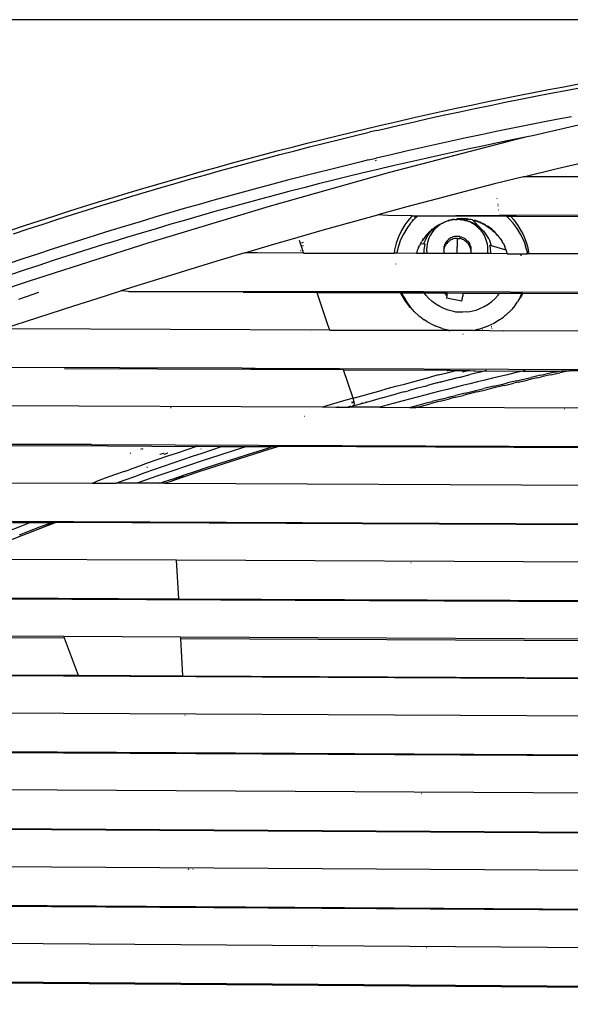
# Model space of a CAD drawing. Units: millimetres. Extents: x 1127 to 5670, y 370 to 3430.
# Drawn here: x 1854 to 1924, y 1653 to 1779 of the extents above; entities that cross this region are included whole.
import ezdxf

# ---------------------------------------------------------------- set-up
doc = ezdxf.new("R2010")
doc.units = ezdxf.units.MM
doc.styles.get("Standard").update_dxf_attribs({"font": 'arial.ttf'})
doc.dimstyles.new('ISO-25', dxfattribs={"dimtxt": 30, "dimasz": 20, "dimexe": 1.25, "dimexo": 0.625, "dimtad": 1, "dimtxsty": 'Standard', "dimcen": 2.5, "dimadec": 0, "dimazin": 0, "dimtfac": 1, "dimtmove": 0, "dimatfit": 3, "dimfxl": 1, "dimarcsym": 0})

# ---------------------------------------------------------------- blocks, each defined once
blk = doc.blocks.new('*D1')
at = {"color": 0, "lineweight": -2, "transparency": 16777216}
for p, q in [((2019.95, 1778.93), (1630.12, 1778.93)), ((1631.37, 1368.75), (1631.37, 1758.93)), ((2019.95, 1348.75), (1630.12, 1348.75))]:
    blk.add_line(p, q, dxfattribs=at)
at = {"color": 0, "transparency": 16777216}
for points in [[(1628.04, 1758.93), (1634.71, 1758.93), (1631.37, 1778.93)], [(1628.04, 1368.75), (1634.71, 1368.75), (1631.37, 1348.75)]]:
    blk.add_solid(points, dxfattribs=at)
at = {"layer": 'Defpoints', "color": 0, "transparency": 16777216}
for p in [(1631.37, 1778.93), (2020.58, 1778.93), (2020.58, 1348.75)]:
    blk.add_point(p, dxfattribs=at)
at = {"color": 0, "transparency": 16777216, "insert": (1615.49, 1563.84), "char_height": 30, "attachment_point": 5, "rotation": 90}
blk.add_mtext('445', dxfattribs=at)

msp = doc.modelspace()

# ---------------------------------------------------------------- linework, layer by layer
for p, q in [((1917.355, 1769.234), (1919.292, 1769.616)), ((1919.292, 1769.616), (1921.231, 1769.99)), ((1921.231, 1769.99), (1923.172, 1770.358)), ((1921.51, 1769.509), (1923.449, 1769.876)), ((1923.172, 1770.358), (1925.113, 1770.718)), ((1923.449, 1769.876), (1925.389, 1770.235)), ((1911.55, 1768.045), (1913.484, 1768.449)), ((1913.484, 1768.449), (1915.418, 1768.845)), ((1913.76, 1767.967), (1915.697, 1768.364)), ((1915.418, 1768.845), (1917.355, 1769.234)), ((1915.697, 1768.364), (1917.634, 1768.753)), ((1917.634, 1768.753), (1919.572, 1769.135)), ((1919.572, 1769.135), (1921.51, 1769.509)), ((1905.758, 1766.79), (1907.688, 1767.216)), ((1907.688, 1767.216), (1909.618, 1767.634)), ((1907.955, 1766.732), (1909.889, 1767.152)), ((1909.618, 1767.634), (1911.55, 1768.045)), ((1909.889, 1767.152), (1911.824, 1767.563)), ((1911.824, 1767.563), (1913.76, 1767.967)), ((1899.979, 1765.47), (1901.904, 1765.917)), ((1901.904, 1765.917), (1903.831, 1766.357)), ((1902.155, 1765.43), (1904.087, 1765.872)), ((1903.831, 1766.357), (1905.758, 1766.79)), ((1904.087, 1765.872), (1906.021, 1766.306)), ((1906.021, 1766.306), (1907.955, 1766.732)), ((1920.309, 1765.766), (1918.384, 1765.388)), ((1931.657, 1766.983), (1919.168, 1764.052)), ((1922.235, 1766.136), (1920.309, 1765.766)), ((1924.161, 1766.499), (1922.235, 1766.136)), ((1894.212, 1764.085), (1896.133, 1764.554)), ((1896.133, 1764.554), (1898.055, 1765.016)), ((1896.387, 1764.067), (1898.292, 1764.525)), ((1898.055, 1765.016), (1899.979, 1765.47)), ((1899.257, 1764.754), (1898.292, 1764.525)), ((1899.257, 1764.754), (1900.223, 1764.981)), ((1900.223, 1764.981), (1902.155, 1765.43)), ((1914.536, 1764.61), (1912.613, 1764.21)), ((1916.46, 1765.003), (1914.536, 1764.61)), ((1918.384, 1765.388), (1916.46, 1765.003)), ((1890.374, 1763.125), (1892.292, 1763.609)), ((1892.292, 1763.609), (1894.212, 1764.085)), ((1892.581, 1763.13), (1894.484, 1763.602)), ((1894.484, 1763.602), (1896.387, 1764.067)), ((1916.265, 1763.371), (1900.874, 1759.367)), ((1908.769, 1763.388), (1906.848, 1762.965)), ((1910.691, 1763.803), (1908.769, 1763.388)), ((1912.613, 1764.21), (1910.691, 1763.803)), ((1916.6, 1763.541), (1914.686, 1763.15)), ((1918.516, 1763.924), (1916.265, 1763.371)), ((1918.516, 1763.924), (1916.6, 1763.541)), ((1919.168, 1764.052), (1918.516, 1763.924)), ((1884.628, 1761.631), (1886.542, 1762.136)), ((1886.542, 1762.136), (1888.457, 1762.634)), ((1886.878, 1761.669), (1888.778, 1762.163)), ((1888.457, 1762.634), (1890.374, 1763.125)), ((1888.778, 1762.163), (1890.679, 1762.65)), ((1890.679, 1762.65), (1892.581, 1763.13)), ((1903.009, 1762.098), (1901.09, 1761.653)), ((1904.928, 1762.535), (1903.009, 1762.098)), ((1906.848, 1762.965), (1904.928, 1762.535)), ((1910.861, 1762.347), (1908.951, 1761.935)), ((1912.773, 1762.752), (1910.861, 1762.347)), ((1914.686, 1763.15), (1912.773, 1762.752)), ((1880.804, 1760.599), (1882.715, 1761.119)), ((1882.715, 1761.119), (1884.628, 1761.631)), ((1883.079, 1760.659), (1884.978, 1761.168)), ((1884.978, 1761.168), (1886.878, 1761.669)), ((1897.28, 1760.748), (1895.39, 1760.287)), ((1898.226, 1760.975), (1897.28, 1760.748)), ((1898.226, 1760.975), (1899.171, 1761.201)), ((1899.115, 1760.904), (1899.244, 1760.933)), ((1901.09, 1761.653), (1899.171, 1761.201)), ((1905.135, 1761.089), (1903.228, 1760.655)), ((1907.042, 1761.516), (1905.135, 1761.089)), ((1908.951, 1761.935), (1907.042, 1761.516)), ((1922.33, 1759.876), (1926.615, 1760.884)), ((1875.078, 1758.997), (1876.985, 1759.538)), ((1876.985, 1759.538), (1878.894, 1760.072)), ((1877.388, 1759.09), (1879.284, 1759.62)), ((1878.894, 1760.072), (1880.804, 1760.599)), ((1879.284, 1759.62), (1881.181, 1760.144)), ((1881.181, 1760.144), (1883.079, 1760.659)), ((1893.5, 1759.819), (1891.611, 1759.344)), ((1895.39, 1760.287), (1893.5, 1759.819)), ((1899.42, 1759.766), (1897.518, 1759.311)), ((1901.324, 1760.214), (1899.42, 1759.766)), ((1903.228, 1760.655), (1901.324, 1760.214)), ((1918.043, 1758.835), (1922.33, 1759.876)), ((1871.267, 1757.893), (1873.172, 1758.449)), ((1873.172, 1758.449), (1875.078, 1758.997)), ((1873.598, 1758.007), (1875.492, 1758.552)), ((1875.492, 1758.552), (1877.388, 1759.09)), ((1900.874, 1759.367), (1885.482, 1755.014)), ((1887.836, 1758.373), (1885.949, 1757.876)), ((1889.723, 1758.862), (1887.836, 1758.373)), ((1891.611, 1759.344), (1889.723, 1758.862)), ((1893.718, 1758.378), (1891.819, 1757.901)), ((1895.617, 1758.848), (1893.718, 1758.378)), ((1897.518, 1759.311), (1895.617, 1758.848)), ((1918.043, 1758.835), (1914.311, 1757.903)), ((1919.621, 1758.831), (1918.043, 1758.835)), ((1928.474, 1758.806), (1919.621, 1758.831)), ((1867.462, 1756.76), (1869.364, 1757.33)), ((1869.364, 1757.33), (1871.267, 1757.893)), ((1869.811, 1756.895), (1871.704, 1757.455)), ((1871.704, 1757.455), (1873.598, 1758.007)), ((1884.063, 1757.372), (1882.178, 1756.86)), ((1885.949, 1757.876), (1884.063, 1757.372)), ((1888.027, 1756.926), (1886.133, 1756.427)), ((1889.923, 1757.417), (1888.027, 1756.926)), ((1891.819, 1757.901), (1889.923, 1757.417)), ((1910.579, 1756.949), (1906.847, 1755.974)), ((1914.311, 1757.903), (1910.579, 1756.949)), ((1863.663, 1755.598), (1865.562, 1756.182)), ((1864.136, 1755.172), (1866.027, 1755.753)), ((1865.562, 1756.182), (1867.462, 1756.76)), ((1866.027, 1755.753), (1867.918, 1756.328)), ((1867.918, 1756.328), (1869.811, 1756.895)), ((1878.41, 1755.816), (1876.527, 1755.283)), ((1880.294, 1756.342), (1878.41, 1755.816)), ((1882.178, 1756.86), (1880.294, 1756.342)), ((1884.24, 1755.922), (1882.349, 1755.409)), ((1886.133, 1756.427), (1884.24, 1755.922)), ((1906.847, 1755.974), (1903.115, 1754.978)), ((1914.643, 1756.029), (1914.611, 1756.022)), ((1857.981, 1753.803), (1859.871, 1754.408)), ((1859.871, 1754.408), (1861.765, 1755.006)), ((1860.357, 1753.986), (1862.246, 1754.582)), ((1861.765, 1755.006), (1862.714, 1755.303)), ((1862.246, 1754.582), (1864.136, 1755.172)), ((1862.714, 1755.303), (1863.663, 1755.598)), ((1885.482, 1755.014), (1870.09, 1750.356)), ((1874.645, 1754.743), (1872.763, 1754.195)), ((1876.527, 1755.283), (1874.645, 1754.743)), ((1880.459, 1754.889), (1878.57, 1754.362)), ((1882.349, 1755.409), (1880.459, 1754.889)), ((1903.115, 1754.978), (1899.414, 1753.959)), ((1914.773, 1755.297), (1914.728, 1755.288)), ((1914.773, 1755.297), (1914.728, 1755.288)), ((1914.773, 1755.297), (1914.728, 1755.287)), ((1914.773, 1755.296), (1914.728, 1755.286)), ((1914.754, 1755.121), (1914.782, 1755.104)), ((1914.875, 1754.55), (1914.842, 1754.569)), ((1854.209, 1752.573), (1856.093, 1753.191)), ((1856.093, 1753.191), (1857.981, 1753.803)), ((1856.582, 1752.771), (1858.469, 1753.382)), ((1858.469, 1753.382), (1860.357, 1753.986)), ((1870.882, 1753.64), (1869.002, 1753.078)), ((1872.763, 1754.195), (1870.882, 1753.64)), ((1874.796, 1753.287), (1872.911, 1752.738)), ((1876.682, 1753.828), (1874.796, 1753.287)), ((1878.57, 1754.362), (1876.682, 1753.828)), ((1895.987, 1753.018), (1899.383, 1753.961)), ((1899.414, 1753.959), (1899.383, 1753.961)), ((1900.693, 1753.868), (1899.414, 1753.959)), ((1903.784, 1753.841), (1900.693, 1753.868)), ((1903.367, 1753.372), (1902.852, 1752.676)), ((1903.326, 1753.215), (1903.395, 1753.228)), ((1903.436, 1753.453), (1903.367, 1753.372)), ((1903.648, 1753.698), (1903.436, 1753.453)), ((1903.527, 1753.475), (1903.436, 1753.453)), ((1904.148, 1753.492), (1903.588, 1752.874)), ((1903.73, 1753.785), (1903.648, 1753.698)), ((1903.784, 1753.841), (1903.73, 1753.785)), ((1904.469, 1753.782), (1903.73, 1753.785)), ((1903.755, 1753.295), (1903.862, 1753.315)), ((1903.784, 1753.841), (1914.947, 1753.913)), ((1904.343, 1753.671), (1904.102, 1753.613)), ((1904.343, 1753.671), (1904.148, 1753.492)), ((1904.469, 1753.782), (1904.343, 1753.671)), ((1915.888, 1753.746), (1904.469, 1753.782)), ((1908.336, 1753.195), (1908.063, 1753.07)), ((1908.416, 1753.224), (1908.336, 1753.195)), ((1908.425, 1753.2), (1908.336, 1753.195)), ((1908.425, 1753.2), (1908.412, 1753.153)), ((1908.444, 1753.221), (1908.416, 1753.224)), ((1908.425, 1753.2), (1908.496, 1753.228)), ((1908.444, 1753.221), (1908.496, 1753.228)), ((1908.574, 1753.237), (1908.496, 1753.228)), ((1908.574, 1753.237), (1908.605, 1753.245)), ((1908.605, 1753.218), (1908.574, 1753.237)), ((1908.605, 1753.245), (1908.636, 1753.272)), ((1908.636, 1753.272), (1908.605, 1753.218)), ((1908.676, 1753.274), (1908.636, 1753.272)), ((1908.798, 1753.293), (1908.676, 1753.274)), ((1908.853, 1753.308), (1908.798, 1753.293)), ((1908.853, 1753.308), (1908.898, 1753.308)), ((1908.898, 1753.308), (1908.987, 1753.372)), ((1908.987, 1753.284), (1908.898, 1753.308)), ((1909.03, 1753.335), (1908.987, 1753.372)), ((1909.03, 1753.335), (1908.987, 1753.284)), ((1909.103, 1753.338), (1909.03, 1753.335)), ((1909.179, 1753.35), (1909.103, 1753.338)), ((1909.208, 1753.354), (1909.179, 1753.35)), ((1909.208, 1753.354), (1909.386, 1753.365)), ((1909.386, 1753.365), (1909.472, 1753.364)), ((1909.57, 1753.453), (1909.472, 1753.364)), ((1909.472, 1753.364), (1909.563, 1753.369)), ((1909.563, 1753.369), (1909.641, 1753.392)), ((1910.158, 1753.481), (1909.57, 1753.453)), ((1909.641, 1753.392), (1909.793, 1753.362)), ((1909.948, 1753.35), (1909.793, 1753.362)), ((1909.948, 1753.35), (1910.022, 1753.344)), ((1910.102, 1753.333), (1910.022, 1753.344)), ((1910.102, 1753.333), (1910.278, 1753.43)), ((1910.25, 1753.313), (1910.102, 1753.333)), ((1910.74, 1753.452), (1910.158, 1753.481)), ((1910.158, 1753.423), (1910.278, 1753.43)), ((1910.25, 1753.313), (1910.426, 1753.269)), ((1910.278, 1753.43), (1910.74, 1753.452)), ((1910.73, 1753.385), (1910.278, 1753.43)), ((1910.475, 1753.27), (1910.426, 1753.269)), ((1910.475, 1753.27), (1910.573, 1753.239)), ((1910.573, 1753.239), (1910.631, 1753.228)), ((1910.631, 1753.228), (1910.702, 1753.2)), ((1910.73, 1753.385), (1910.702, 1753.2)), ((1910.813, 1753.193), (1910.702, 1753.2)), ((1910.74, 1753.452), (1910.73, 1753.385)), ((1910.835, 1753.378), (1910.73, 1753.385)), ((1910.842, 1753.438), (1910.74, 1753.452)), ((1910.813, 1753.193), (1910.835, 1753.378)), ((1911.064, 1753.07), (1910.813, 1753.193)), ((1910.835, 1753.378), (1910.842, 1753.438)), ((1910.9, 1753.399), (1910.835, 1753.378)), ((1910.842, 1753.438), (1910.9, 1753.399)), ((1910.9, 1753.399), (1910.941, 1753.371)), ((1911.505, 1753.298), (1910.941, 1753.371)), ((1911.328, 1753.366), (1910.941, 1753.371)), ((1911.526, 1753.316), (1911.328, 1753.366)), ((1911.505, 1753.298), (1911.567, 1753.274)), ((1911.567, 1753.274), (1911.526, 1753.316)), ((1911.567, 1753.274), (1911.6, 1753.241)), ((1911.6, 1753.241), (1911.711, 1753.218)), ((1912.452, 1752.328), (1911.6, 1753.241)), ((1911.9, 1753.223), (1911.711, 1753.218)), ((1912.454, 1752.967), (1911.711, 1753.218)), ((1912.454, 1753.025), (1911.9, 1753.223)), ((2010.304, 1753.707), (1914.947, 1753.913)), ((1916.168, 1753.492), (1915.888, 1753.746)), ((1916.408, 1753.737), (1915.888, 1753.746)), ((1916.728, 1752.874), (1916.168, 1753.492)), ((1917.129, 1753.741), (1916.408, 1753.737)), ((1916.408, 1753.737), (1916.807, 1753.294)), ((1916.807, 1753.294), (1917.312, 1752.608)), ((1929.2, 1753.705), (1917.129, 1753.741)), ((1852.328, 1751.949), (1854.209, 1752.573)), ((1852.809, 1751.526), (1854.695, 1752.152)), ((1854.695, 1752.152), (1856.582, 1752.771)), ((1865.244, 1751.931), (1863.366, 1751.347)), ((1867.123, 1752.508), (1865.244, 1751.931)), ((1869.002, 1753.078), (1867.123, 1752.508)), ((1871.028, 1752.182), (1869.146, 1751.62)), ((1872.911, 1752.738), (1871.028, 1752.182)), ((1889.193, 1751.083), (1892.59, 1752.058)), ((1892.59, 1752.058), (1895.987, 1753.018)), ((1902.409, 1751.932), (1902.043, 1751.149)), ((1902.852, 1752.676), (1902.409, 1751.932)), ((1903.091, 1752.205), (1902.662, 1751.491)), ((1903.588, 1752.874), (1903.091, 1752.205)), ((1905.982, 1751.724), (1906.261, 1751.996)), ((1906.269, 1751.929), (1905.982, 1751.724)), ((1906.055, 1751.677), (1906.269, 1751.929)), ((1906.51, 1752.171), (1906.261, 1751.996)), ((1906.261, 1751.996), (1906.352, 1752.121)), ((1906.269, 1751.929), (1906.51, 1752.171)), ((1906.532, 1751.937), (1906.303, 1751.628)), ((1906.352, 1752.121), (1906.53, 1752.189)), ((1906.51, 1752.171), (1906.53, 1752.189)), ((1906.696, 1752.376), (1906.53, 1752.189)), ((1906.53, 1752.189), (1906.55, 1752.207)), ((1906.791, 1752.222), (1906.532, 1751.937)), ((1906.55, 1752.207), (1906.589, 1752.243)), ((1906.589, 1752.243), (1906.669, 1752.312)), ((1906.669, 1752.312), (1906.706, 1752.383)), ((1906.741, 1752.372), (1906.669, 1752.312)), ((1906.706, 1752.383), (1906.825, 1752.471)), ((1906.706, 1752.383), (1906.741, 1752.372)), ((1906.828, 1752.44), (1906.741, 1752.372)), ((1907.076, 1752.48), (1906.791, 1752.222)), ((1906.825, 1752.471), (1907.143, 1752.661)), ((1906.828, 1752.44), (1907.143, 1752.661)), ((1907.158, 1752.62), (1906.828, 1752.44)), ((1907.385, 1752.708), (1907.076, 1752.48)), ((1907.143, 1752.661), (1907.254, 1752.689)), ((1907.254, 1752.689), (1907.158, 1752.62)), ((1907.254, 1752.689), (1907.313, 1752.761)), ((1907.385, 1752.708), (1907.254, 1752.689)), ((1907.313, 1752.761), (1907.664, 1752.875)), ((1907.664, 1752.875), (1907.385, 1752.708)), ((1907.715, 1752.906), (1907.664, 1752.875)), ((1907.799, 1752.946), (1907.715, 1752.906)), ((1907.862, 1752.976), (1907.799, 1752.946)), ((1907.862, 1753.025), (1908.014, 1753.047)), ((1908.014, 1753.047), (1907.862, 1752.976)), ((1907.862, 1752.976), (1907.862, 1753.025)), ((1908.063, 1753.07), (1908.014, 1753.047)), ((1911.119, 1753.093), (1911.064, 1753.07)), ((1911.413, 1752.973), (1911.119, 1753.093)), ((1911.412, 1752.906), (1911.119, 1753.093)), ((1911.742, 1752.708), (1911.412, 1752.906)), ((1911.694, 1752.836), (1911.413, 1752.973)), ((1911.962, 1752.681), (1911.694, 1752.836)), ((1912.051, 1752.48), (1911.742, 1752.708)), ((1912.214, 1752.511), (1911.962, 1752.681)), ((1912.336, 1752.222), (1912.051, 1752.48)), ((1912.452, 1752.328), (1912.214, 1752.511)), ((1912.595, 1751.937), (1912.336, 1752.222)), ((1912.674, 1752.132), (1912.452, 1752.328)), ((1912.667, 1752.89), (1912.454, 1753.025)), ((1912.454, 1752.967), (1912.667, 1752.89)), ((1912.824, 1751.628), (1912.595, 1751.937)), ((1912.667, 1752.89), (1913.158, 1752.62)), ((1912.986, 1752.773), (1912.667, 1752.89)), ((1912.879, 1751.925), (1912.674, 1752.132)), ((1912.931, 1751.868), (1912.879, 1751.925)), ((1913.158, 1752.62), (1912.986, 1752.773)), ((1913.158, 1752.62), (1913.224, 1752.583)), ((1913.224, 1752.583), (1913.765, 1752.206)), ((1913.491, 1752.471), (1913.224, 1752.583)), ((1913.964, 1752.121), (1913.491, 1752.471)), ((1913.765, 1752.206), (1913.9, 1752.099)), ((1913.9, 1752.099), (1914.031, 1751.99)), ((1914.401, 1751.726), (1913.964, 1752.121)), ((1914.031, 1751.99), (1914.282, 1751.768)), ((1917.225, 1752.205), (1916.728, 1752.874)), ((1917.654, 1751.491), (1917.225, 1752.205)), ((1917.312, 1752.608), (1917.75, 1751.879)), ((1917.75, 1751.879), (1917.941, 1751.502)), ((1861.489, 1750.755), (1859.613, 1750.156)), ((1863.366, 1751.347), (1861.489, 1750.755)), ((1867.265, 1751.05), (1865.385, 1750.472)), ((1869.146, 1751.62), (1867.265, 1751.05)), ((1885.795, 1750.092), (1889.193, 1751.083)), ((1889.832, 1749.262), (1889.366, 1750.662)), ((1902.043, 1751.149), (1901.757, 1750.333)), ((1902.305, 1750.738), (1902.024, 1749.953)), ((1902.662, 1751.491), (1902.305, 1750.738)), ((1905.11, 1750.658), (1905.064, 1750.587)), ((1905.11, 1750.658), (1905.17, 1750.818)), ((1905.204, 1750.798), (1905.11, 1750.658)), ((1905.17, 1750.818), (1905.4, 1751.068)), ((1905.4, 1751.068), (1905.204, 1750.798)), ((1905.344, 1750.383), (1905.442, 1750.639)), ((1905.814, 1751.561), (1905.4, 1751.068)), ((1905.4, 1751.068), (1905.52, 1751.29)), ((1905.442, 1750.639), (1905.561, 1750.899)), ((1905.52, 1751.29), (1905.814, 1751.561)), ((1905.561, 1750.899), (1905.701, 1751.16)), ((1905.701, 1751.16), (1905.866, 1751.42)), ((1905.94, 1750.951), (1905.811, 1750.589)), ((1905.873, 1751.618), (1905.814, 1751.561)), ((1905.866, 1751.42), (1906.055, 1751.677)), ((1905.915, 1751.668), (1905.873, 1751.618)), ((1905.915, 1751.668), (1905.915, 1751.726)), ((1905.915, 1751.726), (1905.982, 1751.724)), ((1905.982, 1751.724), (1905.915, 1751.668)), ((1906.105, 1751.298), (1905.94, 1750.951)), ((1906.303, 1751.628), (1906.105, 1751.298)), ((1908.326, 1750.688), (1908.211, 1750.561)), ((1908.453, 1750.803), (1908.326, 1750.688)), ((1908.591, 1750.906), (1908.453, 1750.803)), ((1908.591, 1750.644), (1908.453, 1750.541)), ((1908.738, 1750.994), (1908.591, 1750.906)), ((1908.664, 1750.689), (1908.591, 1750.644)), ((1908.739, 1750.732), (1908.664, 1750.689)), ((1908.894, 1751.067), (1908.738, 1750.994)), ((1908.894, 1750.805), (1908.739, 1750.732)), ((1909.055, 1751.125), (1908.894, 1751.067)), ((1909.055, 1750.863), (1908.894, 1750.805)), ((1909.222, 1751.166), (1909.055, 1751.125)), ((1909.222, 1750.904), (1909.055, 1750.863)), ((1909.392, 1751.192), (1909.222, 1751.166)), ((1909.392, 1750.93), (1909.222, 1750.904)), ((1909.563, 1751.2), (1909.392, 1751.192)), ((1909.563, 1750.938), (1909.392, 1750.93)), ((1909.735, 1751.192), (1909.563, 1751.2)), ((1909.563, 1750.938), (1909.632, 1750.937)), ((1909.563, 1750.938), (1909.563, 1749.857)), ((1909.632, 1750.937), (1909.701, 1750.933)), ((1909.701, 1750.933), (1909.769, 1750.926)), ((1909.905, 1751.167), (1909.735, 1751.192)), ((1909.769, 1750.926), (1909.837, 1750.917)), ((1909.837, 1750.917), (1909.905, 1750.905)), ((1909.905, 1751.167), (1910.071, 1751.125)), ((1909.905, 1751.167), (1909.905, 1750.905)), ((1910.071, 1750.863), (1909.905, 1750.905)), ((1910.071, 1751.125), (1910.233, 1751.067)), ((1910.233, 1750.805), (1910.071, 1750.863)), ((1910.233, 1751.067), (1910.388, 1750.994)), ((1910.388, 1750.732), (1910.233, 1750.805)), ((1910.388, 1750.994), (1910.536, 1750.906)), ((1910.536, 1750.644), (1910.388, 1750.732)), ((1910.536, 1750.906), (1910.674, 1750.803)), ((1910.673, 1750.542), (1910.536, 1750.644)), ((1910.674, 1750.803), (1910.801, 1750.688)), ((1910.801, 1750.688), (1910.916, 1750.561)), ((1913.022, 1751.298), (1912.824, 1751.628)), ((1912.981, 1751.811), (1912.931, 1751.868)), ((1913.08, 1751.694), (1912.981, 1751.811)), ((1913.186, 1750.951), (1913.022, 1751.298)), ((1913.264, 1751.45), (1913.08, 1751.694)), ((1913.316, 1750.589), (1913.186, 1750.951)), ((1913.432, 1751.194), (1913.264, 1751.45)), ((1913.581, 1750.927), (1913.432, 1751.194)), ((1913.712, 1750.651), (1913.581, 1750.927)), ((1913.824, 1750.368), (1913.712, 1750.651)), ((1914.282, 1751.768), (1914.401, 1751.668)), ((1914.401, 1751.668), (1914.401, 1751.726)), ((1914.401, 1751.668), (1914.59, 1751.452)), ((1914.59, 1751.452), (1914.736, 1751.303)), ((1914.796, 1751.29), (1914.736, 1751.303)), ((1914.877, 1751.125), (1914.796, 1751.29)), ((1914.918, 1751.079), (1914.877, 1751.125)), ((1914.938, 1751.048), (1914.918, 1751.108)), ((1914.918, 1751.079), (1914.938, 1751.048)), ((1914.938, 1751.048), (1915.055, 1750.902)), ((1915.055, 1750.902), (1915.128, 1750.81)), ((1915.128, 1750.81), (1915.3, 1750.537)), ((1918.011, 1750.738), (1917.654, 1751.491)), ((1917.941, 1751.502), (1918.113, 1751.116)), ((1918.059, 1750.604), (1918.011, 1750.738)), ((1918.113, 1751.116), (1918.405, 1750.311)), ((1870.09, 1750.356), (1854.698, 1745.436)), ((1857.737, 1749.55), (1855.862, 1748.936)), ((1859.613, 1750.156), (1857.737, 1749.55)), ((1863.508, 1749.888), (1861.634, 1749.298)), ((1864.446, 1750.181), (1863.508, 1749.888)), ((1865.385, 1750.472), (1864.446, 1750.181)), ((1882.396, 1749.087), (1885.795, 1750.092)), ((1889.491, 1749.37), (1889.51, 1749.289)), ((1889.687, 1750.378), (1889.876, 1750.433)), ((1889.859, 1749.977), (1889.743, 1749.945)), ((1901.552, 1749.49), (1901.487, 1749.026)), ((1901.757, 1750.333), (1901.552, 1749.49)), ((1902.024, 1749.953), (1901.822, 1749.145)), ((1904.417, 1749.229), (1904.53, 1749.546)), ((1904.615, 1749.724), (1904.53, 1749.546)), ((1904.615, 1749.782), (1904.711, 1749.967)), ((1904.615, 1749.724), (1904.615, 1749.782)), ((1904.847, 1750.27), (1904.711, 1749.967)), ((1904.867, 1750.314), (1904.847, 1750.27)), ((1904.847, 1750.27), (1905.304, 1750.255)), ((1904.867, 1750.314), (1904.962, 1750.427)), ((1904.962, 1750.427), (1904.997, 1750.479)), ((1904.997, 1750.479), (1905.018, 1750.515)), ((1905.064, 1750.587), (1905.018, 1750.515)), ((1905.304, 1750.255), (1905.344, 1750.383)), ((1905.304, 1750.255), (1905.461, 1750.25)), ((1905.31, 1749.244), (1905.321, 1749.496)), ((1905.321, 1749.496), (1905.351, 1749.748)), ((1905.351, 1749.748), (1905.397, 1750)), ((1905.397, 1750), (1905.461, 1750.25)), ((1905.661, 1749.836), (1905.642, 1749.453)), ((1905.642, 1749.453), (1905.661, 1749.069)), ((1905.718, 1750.216), (1905.661, 1749.836)), ((1905.811, 1750.589), (1905.718, 1750.216)), ((1907.847, 1749.532), (1907.813, 1749.453)), ((1907.813, 1749.453), (1907.822, 1749.362)), ((1907.822, 1749.362), (1907.82, 1749.318)), ((1907.847, 1749.793), (1907.822, 1749.624)), ((1907.822, 1749.624), (1907.847, 1749.532)), ((1907.889, 1749.96), (1907.847, 1749.793)), ((1907.889, 1749.698), (1907.847, 1749.532)), ((1907.947, 1750.121), (1907.889, 1749.96)), ((1907.947, 1749.859), (1907.889, 1749.698)), ((1908.02, 1750.276), (1907.947, 1750.121)), ((1908.02, 1750.014), (1907.947, 1749.859)), ((1908.108, 1750.423), (1908.02, 1750.276)), ((1908.109, 1750.161), (1908.02, 1750.014)), ((1908.211, 1750.561), (1908.108, 1750.423)), ((1908.158, 1750.232), (1908.109, 1750.161)), ((1908.211, 1750.299), (1908.158, 1750.232)), ((1908.326, 1750.426), (1908.211, 1750.299)), ((1908.453, 1750.541), (1908.326, 1750.426)), ((1909.563, 1749.496), (1909.563, 1749.857)), ((1909.563, 1749.136), (1909.563, 1749.496)), ((1910.801, 1750.427), (1910.673, 1750.542)), ((1910.916, 1750.299), (1910.801, 1750.427)), ((1910.916, 1750.561), (1911.018, 1750.423)), ((1911.018, 1750.162), (1910.916, 1750.299)), ((1911.018, 1750.423), (1911.107, 1750.276)), ((1911.107, 1750.015), (1911.018, 1750.162)), ((1911.107, 1750.276), (1911.18, 1750.121)), ((1911.18, 1749.86), (1911.107, 1750.015)), ((1911.18, 1750.121), (1911.238, 1749.96)), ((1911.238, 1749.698), (1911.18, 1749.86)), ((1911.238, 1749.96), (1911.28, 1749.793)), ((1911.28, 1749.532), (1911.238, 1749.698)), ((1911.28, 1749.793), (1911.305, 1749.624)), ((1911.305, 1749.624), (1911.28, 1749.532)), ((1911.28, 1749.532), (1911.313, 1749.453)), ((1911.313, 1749.453), (1911.305, 1749.362)), ((1911.307, 1749.321), (1911.305, 1749.362)), ((1913.409, 1750.216), (1913.316, 1750.589)), ((1913.466, 1749.836), (1913.409, 1750.216)), ((1913.485, 1749.453), (1913.466, 1749.836)), ((1913.466, 1749.069), (1913.485, 1749.453)), ((1913.69, 1750.039), (1913.748, 1749.776)), ((1913.943, 1749.968), (1913.69, 1750.039)), ((1913.748, 1749.776), (1913.788, 1749.513)), ((1913.788, 1749.513), (1913.811, 1749.251)), ((1913.916, 1750.077), (1913.824, 1750.368)), ((1913.943, 1749.968), (1913.916, 1750.077)), ((1915.825, 1749.436), (1913.943, 1749.968)), ((1915.354, 1750.456), (1915.3, 1750.537)), ((1915.449, 1750.314), (1915.354, 1750.456)), ((1915.354, 1750.427), (1915.354, 1750.456)), ((1915.354, 1750.427), (1915.457, 1750.289)), ((1915.449, 1750.314), (1915.354, 1750.427)), ((1915.457, 1750.289), (1915.449, 1750.314)), ((1915.457, 1750.289), (1915.645, 1749.902)), ((1915.701, 1749.782), (1915.645, 1749.902)), ((1915.701, 1749.724), (1915.701, 1749.782)), ((1915.825, 1749.436), (1915.701, 1749.724)), ((1915.899, 1749.229), (1915.825, 1749.436)), ((1918.059, 1750.604), (1918.074, 1750.571)), ((1918.074, 1750.571), (1918.276, 1750.029)), ((1918.292, 1749.953), (1918.276, 1750.029)), ((1918.485, 1749.306), (1918.292, 1749.953)), ((1918.405, 1750.311), (1918.521, 1749.9)), ((1918.521, 1749.9), (1918.618, 1749.483)), ((1918.618, 1749.483), (1918.698, 1748.97)), ((1853.988, 1748.315), (1852.115, 1747.687)), ((1855.862, 1748.936), (1853.988, 1748.315)), ((1859.763, 1748.701), (1857.895, 1748.097)), ((1861.634, 1749.298), (1859.763, 1748.701)), ((1879.223, 1748.135), (1876.05, 1747.171)), ((1882.396, 1749.087), (1879.223, 1748.135)), ((1883.927, 1749.082), (1882.396, 1749.087)), ((1889.899, 1749.063), (1883.927, 1749.082)), ((1889.899, 1749.063), (1889.832, 1749.262)), ((1889.899, 1749.063), (1901.487, 1749.026)), ((1901.804, 1749.025), (1901.487, 1749.026)), ((1901.822, 1749.145), (1901.804, 1749.025)), ((1904.363, 1749.017), (1901.804, 1749.025)), ((1904.363, 1749.017), (1904.417, 1749.229)), ((1905.315, 1749.014), (1904.363, 1749.017)), ((1905.315, 1749.014), (1905.31, 1749.244)), ((1905.669, 1749.012), (1905.315, 1749.014)), ((1905.661, 1749.069), (1905.669, 1749.012)), ((1907.874, 1749.005), (1905.669, 1749.012)), ((1907.82, 1749.318), (1907.822, 1749.281)), ((1907.822, 1749.281), (1907.847, 1749.112)), ((1907.847, 1749.112), (1907.874, 1749.005)), ((1909.563, 1749), (1907.874, 1749.005)), ((1909.563, 1749), (1909.563, 1749.136)), ((1911.25, 1748.994), (1909.563, 1749)), ((1911.28, 1749.112), (1911.25, 1748.994)), ((1913.454, 1748.987), (1911.25, 1748.994)), ((1911.305, 1749.281), (1911.28, 1749.112)), ((1911.307, 1749.321), (1911.305, 1749.281)), ((1913.454, 1748.987), (1913.466, 1749.069)), ((1913.817, 1748.993), (1913.454, 1748.987)), ((1913.811, 1749.251), (1913.817, 1748.993)), ((1915.96, 1748.979), (1913.817, 1748.993)), ((1915.953, 1749.011), (1915.899, 1749.229)), ((1915.96, 1748.979), (1915.953, 1749.011)), ((1915.96, 1748.979), (1918.52, 1748.971)), ((1917.644, 1748.807), (1917.795, 1748.807)), ((1918.485, 1749.306), (1918.494, 1749.145)), ((1918.52, 1748.971), (1918.494, 1749.145)), ((1918.494, 1749.145), (1918.558, 1748.971)), ((1918.558, 1748.971), (1918.52, 1748.971)), ((1918.698, 1748.97), (1918.558, 1748.971)), ((1929.883, 1748.936), (1918.698, 1748.97)), ((1854.169, 1746.87), (1852.31, 1746.247)), ((1856.03, 1747.487), (1854.169, 1746.87)), ((1857.895, 1748.097), (1856.03, 1747.487)), ((1876.05, 1747.171), (1872.878, 1746.196)), ((1901.667, 1747.676), (1901.665, 1747.627)), ((1872.878, 1746.196), (1869.705, 1745.21)), ((1854.698, 1745.436), (1839.307, 1740.299)), ((1869.705, 1745.21), (1866.533, 1744.213)), ((1853.489, 1743.167), (1854.346, 1743.466)), ((1854.346, 1743.466), (1854.579, 1743.547)), ((1854.579, 1743.547), (1855.204, 1743.763)), ((1855.204, 1743.763), (1856.062, 1744.058)), ((1860.503, 1742.29), (1863.518, 1743.256)), ((1863.518, 1743.256), (1866.533, 1744.213)), ((1867.519, 1744.14), (1866.533, 1744.213)), ((1867.519, 1744.14), (1905.204, 1744.123)), ((1891.619, 1743.965), (1882.188, 1743.997)), ((1893.012, 1739.872), (1891.619, 1743.965)), ((1902.316, 1743.928), (1891.619, 1743.965)), ((1902.316, 1743.928), (1902.463, 1743.642)), ((1902.454, 1743.927), (1902.316, 1743.928)), ((1902.454, 1743.927), (1902.662, 1743.488)), ((1905.35, 1743.917), (1902.454, 1743.927)), ((1902.463, 1743.642), (1902.91, 1742.906)), ((1902.662, 1743.488), (1903.091, 1742.774)), ((1905.204, 1744.123), (1905.23, 1744.082)), ((1905.23, 1744.082), (1905.838, 1744.083)), ((1905.52, 1743.688), (1905.35, 1743.917)), ((1907.94, 1743.908), (1905.35, 1743.917)), ((1905.915, 1743.253), (1905.52, 1743.688)), ((2004.598, 1743.831), (1905.838, 1744.083)), ((1906.352, 1742.858), (1905.915, 1743.253)), ((1907.94, 1743.908), (1908.219, 1743.572)), ((1908.257, 1743.907), (1907.94, 1743.908)), ((1908.219, 1743.572), (1908.188, 1743.307)), ((1910.153, 1742.914), (1908.188, 1743.307)), ((1908.257, 1743.907), (1908.219, 1743.572)), ((1910.291, 1743.901), (1908.257, 1743.907)), ((1910.153, 1742.914), (1910.286, 1743.563)), ((1910.291, 1743.901), (1910.286, 1743.563)), ((1910.286, 1743.563), (1910.352, 1743.887)), ((1910.352, 1743.887), (1910.291, 1743.901)), ((1914.938, 1743.886), (1910.352, 1743.887)), ((1913.964, 1742.858), (1914.401, 1743.253)), ((1914.401, 1743.253), (1914.796, 1743.688)), ((1914.796, 1743.688), (1914.938, 1743.886)), ((1917.838, 1743.877), (1914.938, 1743.886)), ((1917.369, 1742.912), (1917.609, 1743.32)), ((1917.804, 1743.651), (1917.609, 1743.32)), ((1917.609, 1743.32), (1917.654, 1743.488)), ((1917.654, 1743.488), (1917.838, 1743.877)), ((1917.654, 1743.488), (1917.878, 1743.877)), ((1917.909, 1743.877), (1917.804, 1743.651)), ((1917.878, 1743.877), (1917.838, 1743.877)), ((1917.909, 1743.877), (1917.878, 1743.877)), ((1930.617, 1743.837), (1917.909, 1743.877)), ((1857.488, 1741.315), (1860.503, 1742.29)), ((1902.91, 1742.906), (1903.425, 1742.218)), ((1903.091, 1742.774), (1903.588, 1742.105)), ((1903.425, 1742.218), (1903.588, 1742.105)), ((1903.588, 1742.105), (1904.001, 1741.587)), ((1906.825, 1742.508), (1906.352, 1742.858)), ((1907.33, 1742.205), (1906.825, 1742.508)), ((1907.862, 1741.954), (1907.33, 1742.205)), ((1908.404, 1741.756), (1907.862, 1741.954)), ((1911.964, 1741.767), (1912.454, 1741.954)), ((1912.454, 1741.954), (1912.986, 1742.205)), ((1912.986, 1742.205), (1913.491, 1742.508)), ((1913.491, 1742.508), (1913.964, 1742.858)), ((1916.582, 1741.891), (1916.287, 1741.578)), ((1916.728, 1742.105), (1916.582, 1741.891)), ((1916.728, 1742.105), (1916.861, 1742.217)), ((1916.861, 1742.217), (1917.225, 1742.774)), ((1917.225, 1742.774), (1917.289, 1742.802)), ((1917.289, 1742.802), (1917.369, 1742.912)), ((1854.472, 1740.331), (1857.488, 1741.315)), ((1904.001, 1741.587), (1904.082, 1741.533)), ((1904.082, 1741.533), (1904.148, 1741.487)), ((1904.148, 1741.487), (1904.547, 1741.126)), ((1904.547, 1741.126), (1904.636, 1741.015)), ((1904.636, 1741.015), (1904.766, 1740.928)), ((1904.814, 1740.893), (1904.766, 1740.928)), ((1904.882, 1740.833), (1904.814, 1740.893)), ((1904.882, 1740.833), (1905.324, 1740.506)), ((1908.889, 1741.613), (1908.404, 1741.756)), ((1909.239, 1741.527), (1908.889, 1741.613)), ((1909.373, 1741.498), (1909.239, 1741.527)), ((1909.505, 1741.498), (1909.373, 1741.498)), ((1909.839, 1741.503), (1909.505, 1741.498)), ((1910.284, 1741.515), (1909.839, 1741.503)), ((1910.747, 1741.539), (1910.284, 1741.515)), ((1910.747, 1741.539), (1911.16, 1741.576)), ((1911.16, 1741.576), (1911.549, 1741.647)), ((1911.549, 1741.647), (1911.964, 1741.767)), ((1914.972, 1740.493), (1915.093, 1740.583)), ((1915.093, 1740.583), (1915.178, 1740.653)), ((1915.178, 1740.653), (1915.256, 1740.705)), ((1915.256, 1740.705), (1915.467, 1740.862)), ((1915.467, 1740.862), (1915.502, 1740.893)), ((1915.658, 1741.004), (1915.502, 1740.893)), ((1915.769, 1741.126), (1915.658, 1741.004)), ((1915.769, 1741.126), (1916.168, 1741.487)), ((1916.168, 1741.487), (1916.234, 1741.533)), ((1916.234, 1741.533), (1916.287, 1741.578)), ((1851.456, 1739.339), (1854.472, 1740.331)), ((1893.244, 1739.199), (1852.407, 1739.348)), ((1893.244, 1739.199), (1893.012, 1739.872)), ((1905.646, 1740.303), (1905.324, 1740.506)), ((1905.646, 1740.303), (1905.7, 1740.269)), ((1905.7, 1740.269), (1905.754, 1740.241)), ((1905.754, 1740.241), (1905.782, 1740.223)), ((1906.059, 1740.066), (1905.782, 1740.223)), ((1906.059, 1740.066), (1906.832, 1739.7)), ((1907.632, 1739.413), (1906.832, 1739.7)), ((1907.632, 1739.413), (1908.395, 1739.221)), ((1912.259, 1739.29), (1912.168, 1739.27)), ((1912.67, 1739.403), (1912.259, 1739.29)), ((1913.469, 1739.688), (1912.67, 1739.403)), ((1913.86, 1739.861), (1913.469, 1739.688)), ((1914.241, 1740.053), (1913.86, 1739.861)), ((1913.942, 1739.634), (1913.914, 1739.621)), ((1913.967, 1739.562), (1913.929, 1739.553)), ((1914.024, 1739.373), (1913.973, 1739.361)), ((1914.972, 1740.493), (1914.241, 1740.053)), ((1890.893, 1739.041), (1890.853, 1739.041)), ((1893.244, 1739.199), (1908.463, 1739.174)), ((1908.395, 1739.221), (1908.463, 1739.174)), ((1908.395, 1739.221), (1908.458, 1739.205)), ((1908.458, 1739.205), (1908.5, 1739.165)), ((1908.463, 1739.174), (1908.5, 1739.165)), ((1908.5, 1739.165), (1908.64, 1739.144)), ((1911.604, 1739.133), (1908.64, 1739.144)), ((1910.31, 1738.655), (1910.267, 1738.644)), ((1910.329, 1738.806), (1910.301, 1738.805)), ((1911.604, 1739.133), (1911.691, 1739.175)), ((1911.691, 1739.175), (1911.816, 1739.165)), ((1911.841, 1739.197), (1911.816, 1739.165)), ((1911.816, 1739.165), (1911.849, 1739.173)), ((1912.168, 1739.27), (1911.841, 1739.197)), ((1911.849, 1739.173), (1912.168, 1739.27)), ((1911.849, 1739.173), (1915.512, 1739.119)), ((1912.77, 1739.22), (1912.746, 1739.212)), ((1931.274, 1739.066), (1915.512, 1739.119)), ((1882.038, 1734.315), (1837.17, 1734.45)), ((1882.038, 1734.315), (1883.719, 1734.308)), ((1883.719, 1734.308), (1977.515, 1733.995)), ((1895.003, 1734.101), (1859.319, 1734.231)), ((1896.261, 1730.486), (1895.003, 1734.101)), ((1895.003, 1734.101), (1908.565, 1734.051)), ((1904.977, 1732.883), (1906.072, 1733.172)), ((1907.167, 1733.459), (1906.072, 1733.172)), ((1907.167, 1733.459), (1908.264, 1733.743)), ((1908.565, 1734.051), (1908.217, 1733.938)), ((1908.264, 1733.743), (1909.361, 1734.025)), ((1908.565, 1734.051), (1908.659, 1734.05)), ((1908.659, 1734.05), (1909.361, 1734.025)), ((1908.971, 1732.973), (1909.253, 1733.044)), ((1909.253, 1733.044), (1909.347, 1733.038)), ((1909.347, 1733.038), (1909.632, 1733.139)), ((1909.361, 1734.025), (1909.451, 1734.048)), ((1909.451, 1734.048), (1911.142, 1734.042)), ((1909.632, 1733.139), (1909.832, 1733.19)), ((1909.832, 1733.19), (1909.955, 1733.194)), ((1909.955, 1733.194), (1911.197, 1733.51)), ((1911.142, 1734.042), (1910.223, 1733.806)), ((1911.142, 1734.042), (1911.663, 1733.992)), ((1912.314, 1733.791), (1911.197, 1733.51)), ((1911.663, 1733.992), (1911.855, 1734.039)), ((1911.663, 1733.992), (1917.888, 1733.934)), ((1913.289, 1734.034), (1912.314, 1733.791)), ((1914.064, 1733.032), (1913.106, 1732.801)), ((1915.022, 1733.261), (1914.064, 1733.032)), ((1915.979, 1733.488), (1915.022, 1733.261)), ((1916.934, 1733.712), (1915.979, 1733.488)), ((1917.888, 1733.934), (1916.934, 1733.712)), ((1917.191, 1732.723), (1918.401, 1733.003)), ((1918.247, 1734.016), (1917.888, 1733.934)), ((1917.888, 1733.934), (1922.642, 1733.957)), ((1918.401, 1733.003), (1919.006, 1733.142)), ((1919.729, 1733.077), (1918.548, 1732.808)), ((1920.217, 1733.416), (1919.006, 1733.142)), ((1919.729, 1733.077), (1920.319, 1733.21)), ((1920.217, 1733.416), (1920.823, 1733.553)), ((1921.502, 1733.474), (1920.319, 1733.21)), ((1922.035, 1733.823), (1920.823, 1733.553)), ((1921.502, 1733.474), (1922.685, 1733.735)), ((1922.035, 1733.823), (1922.642, 1733.957)), ((1922.642, 1733.957), (1922.837, 1734)), ((1923.868, 1733.993), (1922.685, 1733.735)), ((1922.837, 1734), (1923.868, 1733.993)), ((2001.17, 1733.793), (1923.868, 1733.993)), ((1900.61, 1731.703), (1901.7, 1732.001)), ((1901.7, 1732.001), (1902.791, 1732.298)), ((1902.791, 1732.298), (1903.884, 1732.591)), ((1903.884, 1732.591), (1904.977, 1732.883)), ((1905.348, 1731.99), (1904.287, 1731.706)), ((1905.348, 1731.99), (1905.892, 1732.135)), ((1907.008, 1732.43), (1905.892, 1732.135)), ((1907.008, 1732.43), (1907.085, 1732.49)), ((1907.085, 1732.49), (1907.388, 1732.568)), ((1907.388, 1732.568), (1907.579, 1732.579)), ((1908.749, 1732.883), (1907.579, 1732.579)), ((1909.259, 1731.851), (1908.295, 1731.607)), ((1908.749, 1732.883), (1908.971, 1732.973)), ((1910.223, 1732.092), (1909.259, 1731.851)), ((1911.185, 1732.331), (1910.223, 1732.092)), ((1912.146, 1732.567), (1911.185, 1732.331)), ((1911.764, 1731.426), (1912.968, 1731.72)), ((1913.106, 1732.801), (1912.146, 1732.567)), ((1914.174, 1732.01), (1912.968, 1731.72)), ((1914.423, 1731.844), (1913.247, 1731.562)), ((1914.174, 1732.01), (1915.38, 1732.298)), ((1915.6, 1732.123), (1914.423, 1731.844)), ((1915.38, 1732.298), (1915.983, 1732.44)), ((1915.6, 1732.123), (1916.779, 1732.399)), ((1917.191, 1732.723), (1915.983, 1732.44)), ((1917.368, 1732.536), (1916.779, 1732.399)), ((1917.368, 1732.536), (1918.548, 1732.808)), ((1896.261, 1730.486), (1894.994, 1730.123)), ((1896.261, 1730.486), (1897.347, 1730.793)), ((1896.349, 1730.124), (1896.261, 1730.486)), ((1897.347, 1730.793), (1898.433, 1731.099)), ((1898.433, 1731.099), (1899.521, 1731.402)), ((1899.954, 1730.519), (1898.669, 1730.158)), ((1899.521, 1731.402), (1900.61, 1731.703)), ((1899.954, 1730.519), (1900.854, 1730.769)), ((1900.854, 1730.769), (1901.79, 1731.027)), ((1902.762, 1731.293), (1901.79, 1731.027)), ((1902.762, 1731.293), (1903.261, 1731.429)), ((1904.287, 1731.706), (1903.261, 1731.429)), ((1904.428, 1730.608), (1903.458, 1730.352)), ((1905.396, 1730.861), (1904.428, 1730.608)), ((1906.364, 1731.112), (1905.396, 1730.861)), ((1907.33, 1731.361), (1906.364, 1731.112)), ((1908.295, 1731.607), (1907.33, 1731.361)), ((1907.559, 1730.373), (1908.759, 1730.678)), ((1909.136, 1730.55), (1908.55, 1730.402)), ((1908.759, 1730.678), (1909.36, 1730.829)), ((1909.136, 1730.55), (1910.309, 1730.843)), ((1910.562, 1731.129), (1909.36, 1730.829)), ((1910.896, 1730.988), (1910.309, 1730.843)), ((1910.562, 1731.129), (1911.764, 1731.426)), ((1912.071, 1731.276), (1910.896, 1730.988)), ((1912.071, 1731.276), (1913.247, 1731.562)), ((1892.337, 1729.35), (1824.976, 1729.588)), ((1872.973, 1729.261), (1872.87, 1729.261)), ((1892.337, 1729.35), (1892.465, 1729.388)), ((1893.729, 1729.757), (1892.465, 1729.388)), ((1892.465, 1729.388), (1894.045, 1729.343)), ((1894.994, 1730.123), (1893.729, 1729.757)), ((1894.045, 1729.343), (1894.163, 1729.342)), ((1894.163, 1729.342), (1894.368, 1729.401)), ((1894.163, 1729.342), (1895.47, 1729.337)), ((1895.47, 1729.337), (1895.985, 1729.484)), ((1895.47, 1729.337), (1895.789, 1729.336)), ((1895.789, 1729.336), (1896.34, 1729.495)), ((1899.637, 1729.321), (1895.789, 1729.336)), ((1896.365, 1730.017), (1896.046, 1729.925)), ((1896.065, 1729.883), (1896.363, 1729.967)), ((1896.159, 1729.533), (1896.372, 1729.594)), ((1897.465, 1729.817), (1896.34, 1729.495)), ((1896.34, 1729.495), (1896.393, 1729.564)), ((1896.365, 1730.017), (1896.349, 1730.124)), ((1896.363, 1729.967), (1896.365, 1730.017)), ((1896.399, 1729.787), (1896.363, 1729.967)), ((1896.372, 1729.594), (1896.399, 1729.787)), ((1896.393, 1729.564), (1896.372, 1729.594)), ((1897.25, 1729.841), (1897.484, 1729.907)), ((1898.669, 1730.158), (1897.465, 1729.817)), ((1897.885, 1730.019), (1897.946, 1730.036)), ((1900.544, 1729.569), (1899.637, 1729.321)), ((1899.637, 1729.321), (1903.456, 1729.306)), ((1901.517, 1729.832), (1900.544, 1729.569)), ((1902.488, 1730.093), (1901.517, 1729.832)), ((1903.458, 1730.352), (1902.488, 1730.093)), ((1903.456, 1729.306), (1904.565, 1729.598)), ((1903.456, 1729.306), (1904.278, 1729.302)), ((1904.454, 1729.349), (1904.278, 1729.302)), ((1973.711, 1729.065), (1904.278, 1729.302)), ((1904.454, 1729.349), (1905.623, 1729.653)), ((1904.565, 1729.598), (1905.762, 1729.91)), ((1905.623, 1729.653), (1906.208, 1729.805)), ((1905.762, 1729.91), (1906.361, 1730.065)), ((1907.378, 1730.105), (1906.208, 1729.805)), ((1907.559, 1730.373), (1906.361, 1730.065)), ((1907.378, 1730.105), (1908.55, 1730.402)), ((1890.047, 1728.146), (1890.018, 1728.137)), ((1923.301, 1729.066), (1923.276, 1729.066)), ((1862.798, 1724.545), (1823.219, 1724.629)), ((1844.785, 1724.447), (1864.793, 1724.373)), ((1862.798, 1724.545), (1970.258, 1724.136)), ((1864.793, 1724.373), (1876.204, 1724.293)), ((1876.204, 1724.293), (1874.966, 1723.879)), ((1876.204, 1724.293), (1876.305, 1724.326)), ((1876.305, 1724.326), (1879.408, 1724.281)), ((1878.167, 1723.872), (1879.408, 1724.281)), ((1879.408, 1724.281), (1879.506, 1724.313)), ((1879.506, 1724.313), (1882.632, 1724.3)), ((1882.632, 1724.3), (1881.029, 1723.791)), ((1882.632, 1724.3), (1885.926, 1724.287)), ((1884.69, 1723.694), (1886.606, 1724.284)), ((1885.443, 1724.138), (1885.926, 1724.287)), ((1885.926, 1724.287), (1886.606, 1724.284)), ((1984.434, 1723.941), (1886.606, 1724.284)), ((1867.777, 1723.463), (1867.661, 1723.422)), ((1869.144, 1723.946), (1869.05, 1723.913)), ((1869.326, 1724.01), (1869.236, 1723.978)), ((1872.495, 1723.04), (1871.262, 1722.616)), ((1871.538, 1723.3), (1872.012, 1723.461)), ((1872.269, 1723.38), (1872.015, 1723.285)), ((1872.504, 1723.461), (1872.269, 1723.38)), ((1873.729, 1723.461), (1872.495, 1723.04)), ((1872.531, 1723.461), (1872.504, 1723.461)), ((1874.966, 1723.879), (1873.729, 1723.461)), ((1874.456, 1722.623), (1875.691, 1723.042)), ((1875.691, 1723.042), (1876.928, 1723.459)), ((1876.58, 1723.922), (1876.608, 1723.931)), ((1876.757, 1723.98), (1876.807, 1723.996)), ((1876.928, 1723.459), (1878.167, 1723.872)), ((1879.047, 1723.152), (1877.055, 1722.499)), ((1881.029, 1723.791), (1879.047, 1723.152)), ((1880.673, 1722.427), (1882.679, 1723.065)), ((1881.388, 1722.865), (1882.737, 1723.294)), ((1882.679, 1723.065), (1884.69, 1723.694)), ((1882.737, 1723.294), (1884.089, 1723.718)), ((1884.089, 1723.718), (1885.443, 1724.138)), ((1868.801, 1721.758), (1867.574, 1721.325)), ((1870.031, 1722.189), (1868.801, 1721.758)), ((1869.855, 1721.643), (1869.929, 1721.669)), ((1871.262, 1722.616), (1870.031, 1722.189)), ((1870.76, 1721.345), (1871.99, 1721.775)), ((1871.99, 1721.775), (1873.222, 1722.2)), ((1875.052, 1721.832), (1873.038, 1721.152)), ((1873.222, 1722.2), (1874.456, 1722.623)), ((1877.055, 1722.499), (1875.052, 1721.832)), ((1876.674, 1721.125), (1878.671, 1721.78)), ((1877.353, 1721.557), (1878.696, 1721.997)), ((1878.671, 1721.78), (1880.673, 1722.427)), ((1878.696, 1721.997), (1880.041, 1722.433)), ((1880.041, 1722.433), (1881.388, 1722.865)), ((1865.735, 1720.669), (1864.512, 1720.227)), ((1866.96, 1721.107), (1865.735, 1720.669)), ((1866.96, 1721.107), (1867.574, 1721.325)), ((1867.081, 1720.039), (1868.306, 1720.478)), ((1868.306, 1720.478), (1869.532, 1720.913)), ((1871.014, 1720.457), (1868.979, 1719.748)), ((1869.532, 1720.913), (1870.76, 1721.345)), ((1873.038, 1721.152), (1871.014, 1720.457)), ((1872.691, 1719.788), (1874.578, 1720.499)), ((1872.691, 1719.788), (1874.68, 1720.461)), ((1873.338, 1720.215), (1874.674, 1720.666)), ((1874.674, 1720.666), (1876.012, 1721.114)), ((1874.68, 1720.461), (1876.674, 1721.125)), ((1876.012, 1721.114), (1877.353, 1721.557)), ((1808.71, 1719.816), (1862.86, 1719.625)), ((1862.86, 1719.625), (1863.291, 1719.782)), ((1862.86, 1719.625), (1865.899, 1719.612)), ((1864.512, 1720.227), (1863.291, 1719.782)), ((1865.899, 1719.612), (1867.081, 1720.039)), ((1868.562, 1719.601), (1865.899, 1719.612)), ((1868.979, 1719.748), (1868.562, 1719.601)), ((1871.505, 1719.588), (1868.562, 1719.601)), ((1871.505, 1719.588), (1872.004, 1719.76)), ((1872.102, 1719.586), (1871.505, 1719.588)), ((1872.004, 1719.76), (1873.338, 1720.215)), ((1872.102, 1719.586), (1872.691, 1719.788)), ((1872.102, 1719.586), (1960.249, 1719.227)), ((1820.334, 1714.874), (1889.754, 1714.583)), ((1853.678, 1714.07), (1851.932, 1713.383)), ((1852.674, 1714.586), (1854.977, 1714.576)), ((1854.977, 1714.576), (1853.678, 1714.07)), ((1854.977, 1714.576), (1857.634, 1714.564)), ((1854.984, 1713.344), (1856.934, 1714.095)), ((1856.166, 1714.003), (1857.474, 1714.504)), ((1856.934, 1714.095), (1858.012, 1714.563)), ((1856.934, 1714.095), (1858.166, 1714.562)), ((1857.474, 1714.504), (1857.634, 1714.564)), ((1857.634, 1714.564), (1858.012, 1714.563)), ((1858.012, 1714.563), (1858.166, 1714.562)), ((1979.432, 1714.073), (1858.166, 1714.562)), ((1889.754, 1714.583), (1897.38, 1714.548)), ((1897.38, 1714.548), (1933.635, 1714.388)), ((1847.419, 1710.336), (1853.847, 1712.901)), ((1853.557, 1712.991), (1854.861, 1713.499)), ((1853.847, 1712.901), (1854.984, 1713.344)), ((1854.861, 1713.499), (1856.166, 1714.003)), ((1873.655, 1709.735), (1846.261, 1709.861)), ((1873.956, 1704.811), (1873.655, 1709.735)), ((1963.73, 1709.341), (1873.655, 1709.735)), ((1903.676, 1709.428), (1903.634, 1709.428)), ((1813.966, 1705.083), (1873.956, 1704.811)), ((1966.49, 1704.233), (1834.56, 1704.833)), ((1873.956, 1704.811), (1994.021, 1704.323)), ((1810.939, 1700.023), (1859.283, 1699.799)), ((1859.221, 1699.965), (1828.642, 1700.114)), ((1859.221, 1699.965), (1859.283, 1699.799)), ((1874.173, 1699.887), (1859.221, 1699.965)), ((1859.283, 1699.799), (1861.066, 1695.036)), ((1874.182, 1699.723), (1874.173, 1699.887)), ((1933.99, 1699.584), (1874.173, 1699.887)), ((1874.46, 1694.962), (1874.182, 1699.723)), ((1874.182, 1699.723), (1934.005, 1699.423)), ((1814.708, 1695.268), (1861.066, 1695.036)), ((1963.792, 1694.364), (1815.87, 1695.097)), ((1861.066, 1695.036), (1874.46, 1694.962)), ((1874.46, 1694.962), (1934.197, 1694.648)), ((1964.126, 1689.585), (1814.709, 1690.361)), ((1874.739, 1689.874), (1874.709, 1689.874)), ((1962.998, 1684.489), (1815.19, 1685.286)), ((1815.456, 1685.451), (1934.441, 1684.776)), ((1957.33, 1679.732), (1815.658, 1680.543)), ((1904.968, 1679.843), (1904.935, 1679.843)), ((1791.207, 1675.765), (1938.665, 1674.881)), ((1948.059, 1674.674), (1816.184, 1675.466)), ((1950.137, 1669.885), (1816.696, 1670.722)), ((1875.253, 1670.174), (1875.153, 1670.175)), ((1875.783, 1670.171), (1875.748, 1670.171)), ((1801.909, 1665.905), (1950.263, 1664.945)), ((1948.39, 1664.793), (1817.266, 1665.643)), ((1935.141, 1660.086), (1817.82, 1660.896)), ((1890.999, 1660.211), (1890.95, 1660.211)), ((1905.652, 1660.11), (1905.626, 1660.111)), ((1940.997, 1654.952), (1820.685, 1655.8)), ((1824.238, 1655.941), (1950.567, 1655.061))]:
    msp.add_line(p, q)

# ---------------------------------------------------------------- dimensions: what is measured, and where the dimension line sits
at = {"color": 252, "true_color": 0x939598}
dim = msp.add_linear_dim(base=(1631.374, 1778.932), p1=(2020.577, 1348.755), p2=(2020.577, 1778.932), angle=90, text='445', dimstyle='ISO-25', dxfattribs=at)
dim.commit()
dim.dimension.update_dxf_attribs({"geometry": '*D1', "text_midpoint": (1615.494, 1563.843)})

doc.saveas('drawing.dxf')
